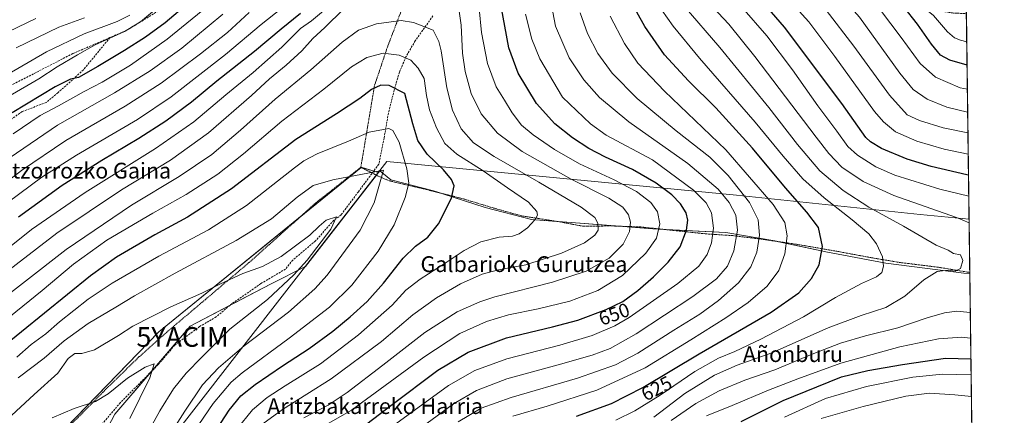
# Model space of a CAD drawing. Units: metres. Extents: x 587334 to 589754, y 4779895 to 4782233.
# Drawn here: x 589254 to 589754, y 4781175 to 4781376 of the extents above; entities that cross this region are included whole.
import ezdxf
from ezdxf.enums import TextEntityAlignment as Align

# ---------------------------------------------------------------- set-up
doc = ezdxf.new("R2010")
doc.units = ezdxf.units.M
doc.header["$MEASUREMENT"] = 0
doc.linetypes.add('TRAZOS', pattern=[0.75, 0.5, -0.25])
doc.linetypes.add('TRAZOSX2', pattern=[1.5, 1, -0.5])
doc.layers.get('0').update_dxf_attribs({"lineweight": 5})
for name, color, linetype, lineweight in [('Alambrada', 19, 'TRAZOS', 0), ('Comarca CxS', 133, 'Continuous', 0), ('Comunidad Autónoma CxS', 142, 'Continuous', 0), ('Curva de nivel maestra', 36, 'Continuous', 30), ('Curva de nivel normal', 36, 'Continuous', 0), ('Municipio', 9, 'Continuous', 13), ('Municipio CxS', 142, 'Continuous', 0), ('Pastizal CxS', 92, 'Continuous', 0), ('Provincia CxS', 1, 'Continuous', 0), ('Rótulo de curva de nivel directora', 19, 'Continuous', 0), ('Senda', 19, 'TRAZOSX2', 0), ('Texto cartográfico', 19, 'Continuous', 0), ('Yacimiento arqueológico puntual', 7, 'Continuous', 0)]:
    doc.layers.add(name, color=color, linetype=linetype, lineweight=lineweight)
doc.styles.add('Arial', font='txt', dxfattribs={"height": 0.2})

# ---------------------------------------------------------------- blocks, each defined once
blk = doc.blocks.new('*U150')
at = {"layer": 'Pastizal CxS', "color": 92, "linetype": 'Continuous', "lineweight": 0}
blk.add_polyline3d([(589253.76, 4781086.37, 701.08), (589271.49, 4781122.77, 701.11), (589292.02, 4781156.36, 696.97), (589302.29, 4781175.96, 696.09), (589340.55, 4781220.76, 693.21), (589381.61, 4781242.22, 691.25), (589399.04, 4781250.94, 689.31), (589436.16, 4781298.71, 684.99), (589436.92, 4781299.68, 684.72), (589442.42, 4781295.05, 683.02), (589464.04, 4781289.41, 676.83), (589490.35, 4781280.95, 672.79), (589513.85, 4781274.84, 669.99), (589534.06, 4781273.43, 667.38), (589575.41, 4781270.14, 656.05), (589612.54, 4781268.26, 642.3), (589637.44, 4781264.03, 631.75), (589663.29, 4781258.39, 624.6), (589693.83, 4781252.75, 619.45), (589733.31, 4781247.58, 614.29), (589736.39, 4781247.38, 613.79), (589736.39, 4781247.38, 613.79), (589743.35, 4780720.15, 444.67)], dxfattribs=at)
blk = doc.blocks.new('*U152')
at = {"layer": 'Pastizal CxS', "color": 92, "linetype": 'Continuous', "lineweight": 0}
blk.add_polyline3d([(589209.48, 4781075.44, 704.96), (589257.17, 4781148.08, 700.21), (589324.68, 4781217.79, 692.31), (589427.4, 4781301.44, 683.87), (589436.16, 4781298.71, 684.99), (589399.04, 4781250.94, 689.31), (589381.61, 4781242.22, 691.25), (589340.55, 4781220.76, 693.21), (589302.29, 4781175.96, 696.09), (589292.02, 4781156.36, 696.97), (589271.49, 4781122.77, 701.11), (589253.76, 4781086.37, 701.08)], dxfattribs=at)
blk = doc.blocks.new('*U160')
at = {"layer": 'Curva de nivel normal', "color": 36, "linetype": 'Continuous', "lineweight": 0}
blk.add_polyline3d([(589732.68, 4781528.16, 580), (589723.37, 4781521.58, 580), (589712.83, 4781511.77, 580), (589707.89, 4781504.18, 580), (589695.87, 4781475.86, 580), (589687.72, 4781455.19, 580), (589674.18, 4781424.39, 580), (589667.76, 4781411.41, 580), (589666.52, 4781407.67, 580), (589667.84, 4781404.75, 580), (589672.82, 4781400.31, 580), (589678.62, 4781395.98, 580), (589686.29, 4781387.64, 580), (589701.62, 4781367.38, 580), (589711.16, 4781354.14, 580), (589719.05, 4781347.14, 580), (589731.46, 4781341.79, 580), (589735.15, 4781341.17, 580)], dxfattribs=at)
blk = doc.blocks.new('*U161')
at = {"layer": 'Curva de nivel normal', "color": 36, "linetype": 'Continuous', "lineweight": 0}
for points in [[(589243.46, 4781368.09, 605), (589262.18, 4781376.99, 605)], [(589620.62, 4781382.77, 605), (589633.26, 4781368.27, 605), (589646.3, 4781351, 605), (589659.19, 4781332.64, 605), (589668.86, 4781319.74, 605), (589674.46, 4781311.99, 605), (589679.3, 4781307.5, 605), (589688.71, 4781301.71, 605), (589698.4, 4781297.33, 605), (589721.22, 4781290.26, 605), (589735.87, 4781286.82, 605)], [(589736.82, 4781214.68, 605), (589732.32, 4781215.16, 605), (589720.51, 4781214.29, 605), (589700.95, 4781210.11, 605), (589670.88, 4781201.94, 605), (589649.01, 4781193.97, 605), (589634.2, 4781188.26, 605), (589615.82, 4781180.45, 605), (589602.78, 4781175.11, 605)]]:
    blk.add_polyline3d(points, dxfattribs=at)
blk = doc.blocks.new('*U168')
at = {"layer": 'Curva de nivel normal', "color": 36, "linetype": 'Continuous', "lineweight": 0}
for points in [[(589439.3, 4781166.96, 645), (589471.74, 4781190.56, 645), (589485.02, 4781198.12, 645), (589501.4, 4781204.16, 645), (589528.17, 4781210.97, 645), (589544.73, 4781215.91, 645), (589556.11, 4781220.92, 645), (589563.45, 4781225.12, 645), (589588.12, 4781242.42, 645), (589598.74, 4781251.19, 645), (589603.1, 4781257.12, 645), (589605.3, 4781263.05, 645), (589606.31, 4781270.41, 645), (589605.18, 4781278.35, 645), (589602.54, 4781283.31, 645), (589596.08, 4781289.73, 645), (589575.3, 4781305.19, 645), (589551.84, 4781317.78, 645), (589543.84, 4781323.49, 645), (589529.67, 4781337.02, 645), (589518.02, 4781356.47, 645), (589514.03, 4781366.46, 645), (589510.81, 4781379.26, 645)], [(589387.02, 4781382.22, 645), (589376.58, 4781373.92, 645), (589358.52, 4781358.74, 645), (589330.85, 4781337.27, 645), (589313.85, 4781325.76, 645), (589282.85, 4781307.55, 645), (589265.18, 4781296.38, 645), (589248.18, 4781283.73, 645)]]:
    blk.add_polyline3d(points, dxfattribs=at)
blk = doc.blocks.new('*U175')
at = {"layer": 'Curva de nivel normal', "color": 36, "linetype": 'Continuous', "lineweight": 0}
for points in [[(589504.43, 4781175.03, 630), (589521.82, 4781179.97, 630), (589547.09, 4781188.21, 630), (589571.51, 4781199.54, 630), (589594.76, 4781213.8, 630), (589612.51, 4781224.86, 630), (589623.92, 4781232.77, 630), (589633.5, 4781241, 630), (589639.42, 4781248.92, 630), (589642.56, 4781257.46, 630), (589643.74, 4781266.63, 630), (589642.45, 4781273.39, 630), (589636.52, 4781282.54, 630), (589612.58, 4781310.27, 630), (589581.46, 4781340.15, 630), (589567.89, 4781354.29, 630), (589561.07, 4781364.31, 630), (589553.78, 4781378.19, 630)], [(589351.57, 4781384.98, 630), (589328.92, 4781366.48, 630), (589310.21, 4781353.38, 630), (589295.78, 4781344.62, 630), (589286.73, 4781339.94, 630), (589273.64, 4781332.67, 630), (589264.43, 4781327.69, 630), (589250.72, 4781318.47, 630)]]:
    blk.add_polyline3d(points, dxfattribs=at)
blk = doc.blocks.new('*U180')
at = {"layer": 'Curva de nivel normal', "color": 36, "linetype": 'Continuous', "lineweight": 0}
for points in [[(589460.84, 4781171.36, 640), (589474.17, 4781181.23, 640), (589485.84, 4781188.08, 640), (589501.24, 4781193.87, 640), (589527.45, 4781200.99, 640), (589544.58, 4781205.95, 640), (589553.8, 4781209.33, 640), (589566.96, 4781216.72, 640), (589595.85, 4781235.72, 640), (589607.77, 4781244.78, 640), (589613.34, 4781251.24, 640), (589616.64, 4781258.98, 640), (589618.42, 4781269.4, 640), (589617.57, 4781277.13, 640), (589614.25, 4781283.57, 640), (589608.57, 4781290.27, 640), (589593.18, 4781303.4, 640), (589563.34, 4781324.48, 640), (589548.36, 4781336.79, 640), (589540.42, 4781345.84, 640), (589532.97, 4781356.98, 640), (589525.97, 4781373.19, 640), (589522.83, 4781390.18, 640)], [(589370.53, 4781380, 640), (589359.42, 4781369.97, 640), (589345.85, 4781359.01, 640), (589325.85, 4781344.23, 640), (589307.51, 4781332.4, 640), (589277.48, 4781314.95, 640), (589254.84, 4781299.82, 640), (589228.18, 4781279.23, 640)]]:
    blk.add_polyline3d(points, dxfattribs=at)
blk = doc.blocks.new('*U182')
at = {"layer": 'Curva de nivel normal', "color": 36, "linetype": 'Continuous', "lineweight": 0}
for points in [[(589736.05, 4781273.17, 610), (589729.61, 4781275.85, 610), (589697.75, 4781287.1, 610), (589682.19, 4781294.21, 610), (589671.48, 4781301.5, 610), (589664.75, 4781308.49, 610), (589658.33, 4781316.68, 610), (589627.27, 4781357.72, 610), (589614.05, 4781374.14, 610), (589603.2, 4781385.58, 610)], [(589286.9, 4781377.35, 610), (589273.84, 4781372.53, 610), (589252.26, 4781362.04, 610)], [(589584.84, 4781172.72, 610), (589597.31, 4781181.33, 610), (589609.1, 4781187.9, 610), (589622.2, 4781193.22, 610), (589637.47, 4781198.5, 610), (589656.39, 4781206.44, 610), (589670.67, 4781212.03, 610), (589683.46, 4781215.81, 610), (589699.85, 4781219.87, 610), (589714.81, 4781224.92, 610), (589723.57, 4781227.53, 610), (589729.84, 4781228.26, 610), (589736.65, 4781227.69, 610)]]:
    blk.add_polyline3d(points, dxfattribs=at)
blk = doc.blocks.new('*U183')
at = {"layer": 'Curva de nivel normal', "color": 36, "linetype": 'Continuous', "lineweight": 0}
blk.add_polyline3d([(589734.83, 4781365.22, 570), (589731.68, 4781365.98, 570), (589728.68, 4781367.1, 570), (589725.05, 4781370.18, 570), (589717.95, 4781378.53, 570), (589710.86, 4781384.36, 570), (589707.89, 4781387.21, 570), (589706.43, 4781389.8, 570), (589705.41, 4781393.59, 570), (589703.04, 4781399.09, 570), (589699.13, 4781404.23, 570), (589694.3, 4781407.31, 570), (589689.55, 4781408.23, 570), (589687.65, 4781409, 570), (589687.24, 4781410.48, 570), (589688.37, 4781413.09, 570), (589692.51, 4781418.86, 570), (589699.51, 4781427.89, 570), (589705.26, 4781437.23, 570), (589709.44, 4781446.34, 570), (589717.33, 4781465.86, 570), (589724.99, 4781481.52, 570), (589729.95, 4781490.48, 570), (589733.13, 4781494.35, 570)], dxfattribs=at)
blk = doc.blocks.new('*U185')
at = {"layer": 'Curva de nivel normal', "color": 36, "linetype": 'Continuous', "lineweight": 0}
blk.add_polyline3d([(589732.48, 4781543.38, 585), (589731.48, 4781542.63, 585), (589721.17, 4781535.12, 585), (589710.84, 4781526.12, 585), (589705.33, 4781519.35, 585), (589702, 4781513.73, 585), (589686.83, 4781483.04, 585), (589671.58, 4781447.84, 585), (589663.79, 4781430.56, 585), (589659.82, 4781422.59, 585), (589656.64, 4781414, 585), (589654.8, 4781406.82, 585), (589654.91, 4781403.92, 585), (589659.24, 4781399.4, 585), (589670.75, 4781388.67, 585), (589680.41, 4781377.76, 585), (589700.91, 4781349.26, 585), (589707.63, 4781340.98, 585), (589714.82, 4781335.95, 585), (589724.8, 4781331.91, 585), (589735.31, 4781329.48, 585)], dxfattribs=at)
blk = doc.blocks.new('*U198')
at = {"layer": 'Curva de nivel normal', "color": 36, "linetype": 'Continuous', "lineweight": 0}
for points in [[(589732.25, 4781561.37, 590), (589713.84, 4781544.8, 590), (589700.51, 4781531.92, 590), (589693.45, 4781521.01, 590), (589678.88, 4781493.3, 590), (589665.82, 4781464.52, 590), (589649.99, 4781425.33, 590), (589643.47, 4781407.55, 590), (589642.9, 4781402.37, 590), (589644.09, 4781399.8, 590), (589647.61, 4781396.35, 590), (589655.47, 4781389.69, 590), (589663.4, 4781381.23, 590), (589677.47, 4781362.95, 590), (589695.55, 4781338.06, 590), (589704.64, 4781327.99, 590), (589710.87, 4781325.1, 590), (589722.82, 4781321.39, 590), (589735.45, 4781318.91, 590)], [(589737.21, 4781184.88, 590), (589728.84, 4781185.88, 590), (589715.96, 4781186.6, 590), (589703.97, 4781185.06, 590), (589682.29, 4781179.92, 590), (589660.95, 4781173.72, 590)]]:
    blk.add_polyline3d(points, dxfattribs=at)
blk = doc.blocks.new('*U202')
at = {"layer": 'Curva de nivel normal', "color": 36, "linetype": 'Continuous', "lineweight": 0}
for points in [[(589731.97, 4781582.66, 595), (589718.27, 4781568.51, 595), (589705.75, 4781555.96, 595), (589693.03, 4781540.32, 595), (589680.31, 4781520.38, 595), (589668.81, 4781498.99, 595), (589655.17, 4781469.19, 595), (589642.98, 4781440.09, 595), (589635.46, 4781422.52, 595), (589630.79, 4781409.39, 595), (589630.24, 4781406.73, 595), (589630.71, 4781403.12, 595), (589634.22, 4781397, 595), (589640.35, 4781389.75, 595), (589648.14, 4781382.66, 595), (589654.64, 4781375.33, 595), (589667.85, 4781357.62, 595), (589688.09, 4781329.82, 595), (589692.55, 4781324.43, 595), (589698.62, 4781319.47, 595), (589709.56, 4781314.62, 595), (589723.3, 4781310.64, 595), (589735.59, 4781308.1, 595)], [(589737.07, 4781195.89, 595), (589722.5, 4781196.31, 595), (589707.51, 4781194.86, 595), (589684.03, 4781190.04, 595), (589663.17, 4781183.97, 595), (589642.38, 4781174.52, 595)]]:
    blk.add_polyline3d(points, dxfattribs=at)
blk = doc.blocks.new('*U203')
at = {"layer": 'Curva de nivel normal', "color": 36, "linetype": 'Continuous', "lineweight": 0}
for points in [[(589476.59, 4781172.15, 635), (589488.32, 4781179.07, 635), (589503.54, 4781184.43, 635), (589537.17, 4781194.28, 635), (589556.44, 4781201, 635), (589567.9, 4781207.01, 635), (589586.1, 4781218.65, 635), (589599.25, 4781226.83, 635), (589608.81, 4781233.8, 635), (589618.91, 4781242.76, 635), (589625.24, 4781250.92, 635), (589628.19, 4781258.21, 635), (589629.62, 4781266.98, 635), (589629.01, 4781274.7, 635), (589624.55, 4781283.49, 635), (589613.71, 4781297.28, 635), (589604.41, 4781306.54, 635), (589587.3, 4781319.93, 635), (589567.51, 4781336.3, 635), (589554.75, 4781349.24, 635), (589547.48, 4781359.3, 635), (589542.2, 4781369.31, 635), (589538.48, 4781379.83, 635)], [(589357.09, 4781379.19, 635), (589336.27, 4781362, 635), (589320.14, 4781350.41, 635), (589302.18, 4781339.29, 635), (589273.18, 4781322.73, 635), (589249.1, 4781306.39, 635)]]:
    blk.add_polyline3d(points, dxfattribs=at)
blk = doc.blocks.new('*U205')
at = {"layer": 'Curva de nivel maestra', "color": 36, "linetype": 'Continuous', "lineweight": 30}
for points in [[(589735.73, 4781297.48, 600), (589734.93, 4781297.61, 600), (589716.72, 4781301.74, 600), (589704.57, 4781305.59, 600), (589691.63, 4781310.97, 600), (589685.94, 4781314.33, 600), (589683.64, 4781316.61, 600), (589671.42, 4781333.74, 600), (589642.38, 4781372.58, 600), (589621.48, 4781396.86, 600), (589618.45, 4781401.14, 600), (589616.36, 4781406.52, 600), (589616.33, 4781411.19, 600), (589618.62, 4781416.86, 600), (589628.5, 4781437.19, 600), (589650.56, 4781486.52, 600), (589669.09, 4781523.19, 600), (589682.85, 4781546.82, 600), (589695.34, 4781565.75, 600), (589708.51, 4781582.09, 600), (589728.84, 4781605.26, 600), (589731.61, 4781609.39, 600)], [(589620.3, 4781172.29, 600), (589641.69, 4781182.95, 600), (589658.81, 4781189.95, 600), (589671.21, 4781194.88, 600), (589684.62, 4781198.25, 600), (589702.29, 4781201.17, 600), (589724, 4781204.36, 600), (589736.96, 4781204.17, 600)]]:
    blk.add_polyline3d(points, dxfattribs=at)
blk = doc.blocks.new('*U207')
at = {"layer": 'Curva de nivel maestra', "color": 36, "linetype": 'Continuous', "lineweight": 30}
blk.add_polyline3d([(589734.99, 4781353.23, 575), (589726.23, 4781355.86, 575), (589721.46, 4781358.43, 575), (589716.93, 4781364.05, 575), (589709.82, 4781374.16, 575), (589702.95, 4781382.96, 575), (589696.02, 4781392.3, 575), (589690.1, 4781398.51, 575), (589683.81, 4781401.58, 575), (589678.09, 4781404.87, 575), (589676.05, 4781407.19, 575), (589677.05, 4781410.19, 575), (589683.54, 4781420.19, 575), (589695.54, 4781444.52, 575), (589707.46, 4781474.06, 575), (589713.31, 4781491.34, 575), (589718.48, 4781500.72, 575), (589724.28, 4781507, 575), (589732.88, 4781513.24, 575)], dxfattribs=at)
blk = doc.blocks.new('*U208')
at = {"layer": 'Curva de nivel maestra', "color": 36, "linetype": 'Continuous', "lineweight": 30}
for points in [[(589536.7, 4781174.93, 625), (589554.46, 4781181.36, 625), (589570.36, 4781189.46, 625), (589599.05, 4781206.59, 625), (589635.56, 4781227.87, 625), (589649.62, 4781237.58, 625), (589656, 4781244.87, 625), (589659.85, 4781251.86, 625), (589661.67, 4781261.22, 625), (589659.51, 4781270.75, 625), (589653.69, 4781278.69, 625), (589642.76, 4781290.91, 625), (589626.05, 4781311.2, 625), (589607.36, 4781331.58, 625), (589593.58, 4781345.26, 625), (589581.44, 4781358.59, 625), (589571.39, 4781372.97, 625), (589564.08, 4781385.91, 625)], [(589339.85, 4781384.92, 625), (589327.85, 4781374.8, 625), (589317.92, 4781367.55, 625), (589307.12, 4781360.67, 625), (589293.58, 4781352.68, 625), (589283.85, 4781347.08, 625), (589279.7, 4781346.12, 625), (589271.91, 4781342.35, 625), (589250.18, 4781329.01, 625)]]:
    blk.add_polyline3d(points, dxfattribs=at)
blk = doc.blocks.new('*U225')
at = {"layer": 'Alambrada', "color": 19, "linetype": 'TRAZOS', "lineweight": 0}
for points in [[(589734.65, 4781379.51, 563.35), (589728.15, 4781379.76, 565.63), (589718.35, 4781381.32, 569.55), (589710.23, 4781382.97, 571.9), (589706.44, 4781385.21, 572.26), (589703.26, 4781389.57, 572.64), (589698.69, 4781401.26, 571.44), (589695.96, 4781404.22, 571.52), (589693.74, 4781405.27, 571.69), (589687.43, 4781406.2, 571.58), (589686.07, 4781406.92, 571.17), (589684.89, 4781407.57, 571.28), (589685.28, 4781411.6, 571.02)], [(589427.19, 4781301.4, 684.37), (589435.67, 4781297.1, 685.48), (589441.55, 4781294.57, 683.83), (589460.62, 4781290.06, 677.88), (589478.04, 4781285.72, 674.27), (589495.05, 4781280.56, 672.95), (589508.91, 4781276.71, 671.11), (589526.79, 4781273.93, 668.39), (589539.87, 4781271.49, 666.99), (589554.62, 4781271.62, 663.26), (589569.39, 4781271.09, 658.75), (589602.45, 4781267.59, 646.75), (589616.12, 4781266.68, 641.16), (589629.93, 4781264.98, 635.02), (589648.94, 4781262.22, 628.5), (589669.92, 4781258.55, 623.56), (589686.42, 4781255.47, 621.48), (589700.48, 4781253.11, 617.74), (589721.02, 4781250.54, 615.26), (589732.28, 4781248.63, 614.88), (589736.38, 4781248, 614.21)]]:
    blk.add_polyline3d(points, dxfattribs=at)
blk = doc.blocks.new('5YACIM')
blk.add_text('5YACIM', height=10).set_placement((0, 0), align=Align.MIDDLE_CENTER)

msp = doc.modelspace()

# ---------------------------------------------------------------- linework, layer by layer
at = {"layer": 'Alambrada', "color": 19, "linetype": 'TRAZOS', "lineweight": 0}
for points in [[(589452.35, 4781392.99, 660.46), (589440.69, 4781362.5, 669.54), (589434.85, 4781345.01, 674.5), (589434.12, 4781342.85, 675.06), (589427.19, 4781301.4, 684.37)], [(589427.19, 4781301.4, 684.37), (589404.26, 4781283.3, 687.66), (589388.82, 4781269.42, 687.81), (589370.39, 4781252.98, 689.3), (589348.28, 4781234.26, 691.11), (589328.67, 4781217.68, 693.38), (589314.32, 4781204.88, 694.39), (589296.15, 4781187.1, 694.77), (589283.64, 4781174.32, 695.87), (589263.26, 4781154.59, 699.74), (589251.78, 4781140.67, 701.08)]]:
    msp.add_polyline3d(points, dxfattribs=at)
at = {"layer": 'Comarca CxS', "color": 133, "linetype": 'Continuous', "lineweight": 0}
msp.add_polyline3d([(587640.94, 4782205.57, 665.84), (589723.39, 4782232.5, 534.71), (589753.92, 4779918.9, 325.85), (589753.92, 4779918.9, 325.85), (588116.94, 4779897.75, 857.66)], dxfattribs=at)
msp.add_polyline3d([(587640.94, 4782205.57, 665.84), (589723.39, 4782232.5, 534.71), (589753.92, 4779918.9, 325.85), (589753.92, 4779918.9, 325.85), (588116.94, 4779897.75, 857.66)], dxfattribs=at)
at = {"layer": 'Comunidad Autónoma CxS', "color": 142, "linetype": 'Continuous', "lineweight": 0}
msp.add_polyline3d([(587640.94, 4782205.57, 665.84), (589723.39, 4782232.5, 534.71), (589753.92, 4779918.9, 325.85), (589753.92, 4779918.9, 325.85), (588116.94, 4779897.75, 857.66)], dxfattribs=at)
msp.add_polyline3d([(587640.94, 4782205.57, 665.84), (589723.39, 4782232.5, 534.71), (589753.92, 4779918.9, 325.85), (589753.92, 4779918.9, 325.85), (588116.94, 4779897.75, 857.66)], dxfattribs=at)
at = {"layer": 'Curva de nivel maestra', "color": 36, "linetype": 'Continuous', "lineweight": 30}
for points in [[(589396.52, 4781379.56, 650), (589386.67, 4781371.64, 650), (589373.13, 4781360.24, 650), (589354, 4781345.14, 650), (589341.18, 4781334.54, 650), (589328.18, 4781324.86, 650), (589314.49, 4781316.01, 650), (589295.73, 4781304.88, 650), (589275.56, 4781292.11, 650), (589253.36, 4781276.1, 650)], [(589424.56, 4781166.73, 650), (589442.45, 4781180.46, 650), (589466.37, 4781198.26, 650), (589481.65, 4781207.47, 650), (589501.22, 4781214.84, 650), (589524.49, 4781220.31, 650), (589537.44, 4781223.82, 650), (589551.82, 4781229.08, 650), (589560.17, 4781233.23, 650), (589567.84, 4781238.81, 650), (589575.77, 4781245.78, 650), (589583.23, 4781253.19, 650), (589589.3, 4781261.03, 650), (589592.52, 4781269.45, 650), (589593.16, 4781274.51, 650), (589592.32, 4781278.34, 650), (589589.58, 4781282.92, 650), (589585.09, 4781287.44, 650), (589577.16, 4781293.36, 650), (589565.17, 4781300.26, 650), (589551.41, 4781306.61, 650), (589542.95, 4781310.97, 650), (589534.66, 4781316.35, 650), (589525.74, 4781323.42, 650), (589516.45, 4781333.8, 650), (589507.01, 4781349.23, 650), (589502.27, 4781362.16, 650), (589498.25, 4781384.1, 650)], [(589348.23, 4781159.29, 675), (589360.36, 4781178.03, 675), (589366.23, 4781185.34, 675), (589373.52, 4781191.09, 675), (589387.38, 4781200.62, 675), (589400.96, 4781209.41, 675), (589412.99, 4781218.1, 675), (589421.8, 4781225.42, 675), (589430.38, 4781233.2, 675), (589438.66, 4781242.55, 675), (589448.61, 4781255.2, 675), (589454.91, 4781261.3, 675), (589461.27, 4781265.85, 675), (589466.62, 4781272.64, 675), (589473.15, 4781285.72, 675), (589474.62, 4781291.97, 675), (589473.29, 4781295.23, 675), (589469.12, 4781300.04, 675), (589460.92, 4781308.08, 675), (589456.16, 4781315.07, 675), (589453.55, 4781323.56, 675), (589449.51, 4781338.86, 675), (589441.5, 4781343, 675), (589437.38, 4781343.1, 675), (589432.68, 4781340.85, 675), (589426.64, 4781336.28, 675), (589414.85, 4781328.63, 675), (589394.25, 4781315.48, 675), (589361.46, 4781290.5, 675), (589339.25, 4781276.1, 675), (589322.52, 4781267.16, 675), (589303.21, 4781255.68, 675), (589289.85, 4781246.27, 675), (589243.06, 4781208.37, 675)]]:
    msp.add_polyline3d(points, dxfattribs=at)
at = {"layer": 'Curva de nivel normal', "color": 36, "linetype": 'Continuous', "lineweight": 0}
for points in [[(589398.26, 4781174.05, 660), (589410.54, 4781180.61, 660), (589420.27, 4781187.01, 660), (589438.4, 4781200.84, 660), (589459.64, 4781217.56, 660), (589476.04, 4781228.04, 660), (589487.53, 4781233.1, 660), (589495.26, 4781235.59, 660), (589524.51, 4781243.07, 660), (589541.65, 4781248.69, 660), (589553.27, 4781255.25, 660), (589560.4, 4781262.34, 660), (589563.56, 4781268.81, 660), (589564.14, 4781273.54, 660), (589563.1, 4781277.28, 660), (589560.17, 4781281.14, 660), (589553.09, 4781285.79, 660), (589534.07, 4781295.32, 660), (589509.1, 4781309.46, 660), (589496.63, 4781318.7, 660), (589488.29, 4781328.64, 660), (589483.23, 4781338.92, 660), (589480.1, 4781350.11, 660), (589478.88, 4781359.45, 660), (589478.21, 4781373.68, 660), (589475.89, 4781389.24, 660)], [(589408.2, 4781380.83, 655), (589402.13, 4781375.8, 655), (589396.52, 4781371.86, 655), (589387.04, 4781362.44, 655), (589372.55, 4781349.53, 655), (589358.68, 4781338.14, 655), (589342.47, 4781324.44, 655), (589322.9, 4781310.96, 655), (589287.14, 4781288.62, 655), (589259.94, 4781269.84, 655), (589240.93, 4781254.81, 655)], [(589418.42, 4781381.73, 660), (589408.86, 4781372.39, 660), (589402.88, 4781366.76, 660), (589397.3, 4781360.62, 660), (589389.31, 4781353.25, 660), (589380.74, 4781346.33, 660), (589371.61, 4781337.91, 660), (589349.79, 4781318.96, 660), (589330.52, 4781305.02, 660), (589305.68, 4781289.89, 660), (589272.77, 4781267.87, 660), (589241.75, 4781244.12, 660)], [(589248.28, 4781337.42, 620), (589263.68, 4781346.38, 620), (589272.94, 4781352.37, 620), (589283.36, 4781358.6, 620), (589292.22, 4781363.66, 620), (589307.15, 4781370.45, 620), (589315.25, 4781375.34, 620), (589321.47, 4781380.44, 620)], [(589391.08, 4781160.09, 655), (589422.49, 4781177.95, 655), (589459.17, 4781204.86, 655), (589477.49, 4781216.92, 655), (589490.96, 4781223, 655), (589502.25, 4781226.48, 655), (589517.16, 4781229.42, 655), (589533.36, 4781233.46, 655), (589547.48, 4781238.77, 655), (589560.03, 4781246.42, 655), (589571.93, 4781257.86, 655), (589577.4, 4781265.47, 655), (589578.98, 4781272.64, 655), (589577.78, 4781278.8, 655), (589574.48, 4781283.52, 655), (589567.11, 4781289.03, 655), (589555.85, 4781294.98, 655), (589538.19, 4781303.19, 655), (589525.51, 4781310.42, 655), (589514.68, 4781317.84, 655), (589508.83, 4781322.84, 655), (589504.02, 4781329.04, 655), (589500.19, 4781335.52, 655), (589495.9, 4781342.28, 655), (589491.48, 4781354.22, 655), (589488.41, 4781369.96, 655), (589487.28, 4781382.01, 655)], [(589580.09, 4781381.2, 620), (589585.71, 4781373.06, 620), (589599.11, 4781356.79, 620), (589627.34, 4781324.35, 620), (589641.62, 4781306.98, 620), (589651.56, 4781295.57, 620), (589662.46, 4781285.81, 620), (589676.75, 4781274.76, 620), (589685.09, 4781267.57, 620), (589688.96, 4781262.51, 620), (589692.06, 4781255.86, 620), (589692.61, 4781251.26, 620), (589691.66, 4781247.93, 620), (589688.96, 4781245.74, 620), (589681.39, 4781242.36, 620), (589668.17, 4781235.2, 620), (589651.89, 4781225.38, 620), (589630.23, 4781214.03, 620), (589617.02, 4781207.75, 620), (589608.82, 4781204.38, 620), (589596.74, 4781197.67, 620), (589579.19, 4781185.59, 620), (589566.25, 4781177.71, 620), (589556.75, 4781173, 620)], [(589591.3, 4781383.19, 615), (589609.46, 4781362.19, 615), (589634.29, 4781331.86, 615), (589648.89, 4781312.96, 615), (589660.27, 4781299.62, 615), (589672.02, 4781289.7, 615), (589685.2, 4781281.22, 615), (589702.78, 4781271.58, 615), (589719.31, 4781261.93, 615), (589725.49, 4781259.34, 615), (589728.18, 4781257.62, 615), (589731.66, 4781257, 615), (589732.78, 4781254.08, 615), (589731.73, 4781249.91, 615), (589728.95, 4781248.6, 615), (589725.36, 4781249.07, 615), (589719.86, 4781248.53, 615), (589713.1, 4781244.19, 615), (589703.38, 4781235.99, 615), (589693.75, 4781230.26, 615), (589681.17, 4781226.19, 615), (589664.56, 4781219.84, 615), (589635.82, 4781207.23, 615), (589618.27, 4781200.83, 615), (589606.76, 4781195.88, 615), (589591.7, 4781186.52, 615), (589575.98, 4781174.54, 615)], [(589377.42, 4781171.12, 665), (589387.47, 4781178.32, 665), (589412.09, 4781193.92, 665), (589437.62, 4781212.97, 665), (589453.63, 4781226.38, 665), (589465.57, 4781235.09, 665), (589477.76, 4781242.22, 665), (589488.84, 4781247.16, 665), (589497.17, 4781249.34, 665), (589510.99, 4781251.87, 665), (589529.09, 4781257.73, 665), (589540.77, 4781262.96, 665), (589546.01, 4781266.85, 665), (589547.71, 4781269.52, 665), (589547.59, 4781272.94, 665), (589545.97, 4781275.88, 665), (589539.06, 4781281.07, 665), (589517.62, 4781293.89, 665), (589494.9, 4781306.85, 665), (589484.4, 4781313.83, 665), (589478.14, 4781320.98, 665), (589473.66, 4781330.36, 665), (589470.89, 4781341.76, 665), (589468.02, 4781360.62, 665), (589466.82, 4781365.26, 665), (589463.84, 4781371.07, 665), (589453.89, 4781374.95, 665), (589447.62, 4781375.93, 665), (589435.12, 4781374.29, 665), (589425.95, 4781371.05, 665), (589417.79, 4781364.9, 665), (589401.85, 4781350.86, 665), (589383.76, 4781336, 665), (589366.16, 4781320.2, 665), (589351.54, 4781307.95, 665), (589335, 4781296.65, 665), (589310.71, 4781282.12, 665), (589277.54, 4781259.63, 665), (589236.18, 4781227.42, 665)], [(589240.34, 4781344.27, 615), (589267.62, 4781360.04, 615), (589286.66, 4781369.18, 615), (589303.47, 4781375.56, 615), (589309.9, 4781378.74, 615)], [(589364.18, 4781168.4, 670), (589372.18, 4781178.17, 670), (589379.61, 4781184.37, 670), (589388.74, 4781190.44, 670), (589406.7, 4781201.64, 670), (589426.04, 4781216.32, 670), (589443.16, 4781231.31, 670), (589450.12, 4781238.95, 670), (589457.36, 4781244.55, 670), (589469.95, 4781252.66, 670), (589479.7, 4781259.15, 670), (589488.17, 4781263.53, 670), (589497.37, 4781265.9, 670), (589504.19, 4781266.49, 670), (589507.64, 4781267.58, 670), (589511.77, 4781270.63, 670), (589515.5, 4781274.72, 670), (589516.91, 4781277.05, 670), (589516.48, 4781278.96, 670), (589512.25, 4781283.65, 670), (589501.62, 4781290.99, 670), (589489.36, 4781299.67, 670), (589475.9, 4781308.04, 670), (589469.79, 4781313.53, 670), (589465.6, 4781321.45, 670), (589462.04, 4781330.52, 670), (589460.46, 4781337.86, 670), (589459.34, 4781346.44, 670), (589456.34, 4781351.75, 670), (589452.56, 4781355.91, 670), (589446.67, 4781358.4, 670), (589438.52, 4781359.39, 670), (589430.22, 4781357.14, 670), (589422.52, 4781352.4, 670), (589408.32, 4781341.08, 670), (589387.04, 4781324.83, 670), (589367.65, 4781308.2, 670), (589354.52, 4781297.88, 670), (589338.52, 4781287.56, 670), (589321.52, 4781278.05, 670), (589298.22, 4781264.35, 670), (589281.33, 4781252.22, 670), (589265.44, 4781238.86, 670), (589235.8, 4781214.86, 670)], [(589335.18, 4781156.27, 680), (589352.18, 4781181.43, 680), (589361.34, 4781192.24, 680), (589366.85, 4781196.95, 680), (589390.85, 4781214.52, 680), (589411.36, 4781230.35, 680), (589422.56, 4781241.58, 680), (589436.07, 4781258.87, 680), (589444.15, 4781272.23, 680), (589449.71, 4781286.01, 680), (589451.59, 4781293.28, 680), (589450.62, 4781300.64, 680), (589446.59, 4781314.15, 680), (589443.52, 4781320.05, 680), (589441.46, 4781321.19, 680), (589431.36, 4781319.27, 680), (589420.93, 4781314.61, 680), (589404.96, 4781308.19, 680), (589398.27, 4781304.7, 680), (589393.53, 4781301.15, 680), (589369.13, 4781282.02, 680), (589349.91, 4781269.72, 680), (589324.68, 4781256.2, 680), (589300.96, 4781242.62, 680), (589288.79, 4781234.36, 680), (589274.21, 4781222.9, 680), (589267.21, 4781216.86, 680), (589259.85, 4781211.31, 680), (589252.49, 4781205, 680)], [(589321.52, 4781151.86, 685), (589337.82, 4781177.52, 685), (589346.81, 4781190.86, 685), (589354.84, 4781199.52, 685), (589368, 4781210.71, 685), (589390.46, 4781227.82, 685), (589403.88, 4781239.7, 685), (589410.14, 4781246.56, 685), (589426.88, 4781269.44, 685), (589433.88, 4781283.33, 685), (589438.69, 4781300.03, 685), (589412.9, 4781294.99, 685), (589402.96, 4781292.14, 685), (589394.85, 4781286.26, 685), (589381.85, 4781275.26, 685), (589363.85, 4781264.24, 685), (589332.85, 4781247.6, 685), (589312.33, 4781236.14, 685), (589302.78, 4781230.28, 685), (589288.68, 4781222.08, 685), (589276.56, 4781213.31, 685), (589266.38, 4781204.44, 685), (589253.26, 4781194.48, 685)], [(589314.85, 4781158.92, 690), (589325.19, 4781177.7, 690), (589332.02, 4781188.94, 690), (589338.56, 4781196.86, 690), (589346.44, 4781204.92, 690), (589360.69, 4781219.1, 690), (589379.74, 4781234.19, 690), (589393.17, 4781246.72, 690), (589399.97, 4781254.16, 690), (589412.04, 4781270.01, 690), (589414.88, 4781276.22, 690), (589409.65, 4781274.6, 690), (589406.08, 4781271.48, 690), (589401.26, 4781266.93, 690), (589386.82, 4781256.09, 690), (589377.24, 4781251.07, 690), (589367.22, 4781247.5, 690), (589355.56, 4781242.06, 690), (589346.5, 4781237.41, 690), (589330.66, 4781230.57, 690), (589311.36, 4781220.74, 690), (589304.21, 4781215.96, 690), (589292.03, 4781208.7, 690), (589285.54, 4781206.82, 690), (589281.91, 4781206.76, 690), (589278.62, 4781204.19, 690), (589273.26, 4781196.76, 690), (589261.33, 4781185.91, 690), (589247.6, 4781173.24, 690)], [(589309.95, 4781173.86, 695), (589320.13, 4781194.51, 695), (589322.21, 4781201.55, 695), (589317.69, 4781199.94, 695), (589308.7, 4781194.32, 695), (589298.92, 4781186.27, 695), (589292.48, 4781182.46, 695), (589281.62, 4781178.89, 695), (589270.41, 4781174.06, 695)]]:
    msp.add_polyline3d(points, dxfattribs=at)
at = {"layer": 'Municipio', "color": 9, "linetype": 'Continuous', "lineweight": 13}
msp.add_polyline3d([(589736.03, 4781274.98, 609.34), (589711.19, 4781277.44, 611.68), (589617.9, 4781287.26, 636.51), (589440.46, 4781304.42, 683.4), (588789.55, 4780466.67, 678), (588660.46, 4780436.7, 656.98), (588656.29, 4780435.75, 656.93), (588650.37, 4780434.29, 657.3), (588300.98, 4780348.29, 742.52), (588296.77, 4780347.25, 744.18), (588272.83, 4780341.36, 753.38)], dxfattribs=at)
msp.add_polyline3d([(589736.03, 4781274.98, 609.34), (589711.19, 4781277.44, 611.68), (589617.9, 4781287.26, 636.51), (589440.46, 4781304.42, 683.4), (588789.55, 4780466.67, 678), (588660.46, 4780436.7, 656.98), (588656.29, 4780435.75, 656.93), (588650.37, 4780434.29, 657.3), (588300.98, 4780348.29, 742.52), (588296.77, 4780347.25, 744.18), (588272.83, 4780341.36, 753.38)], dxfattribs=at)
at = {"layer": 'Municipio CxS', "color": 142, "linetype": 'Continuous', "lineweight": 0}
for points in [[(587640.94, 4782205.57, 665.84), (589723.39, 4782232.5, 534.71), (589736.03, 4781274.98, 609.34), (589736.03, 4781274.98, 609.34), (589711.19, 4781277.44, 611.68), (589617.9, 4781287.26, 636.51), (589440.46, 4781304.42, 683.4), (588789.55, 4780466.67, 678), (588660.46, 4780436.7, 656.98), (588656.29, 4780435.75, 656.93), (588650.37, 4780434.29, 657.3), (588300.98, 4780348.29, 742.52), (588296.77, 4780347.25, 744.18), (588272.83, 4780341.36, 753.38)], [(587640.94, 4782205.57, 665.84), (589723.39, 4782232.5, 534.71), (589736.03, 4781274.98, 609.34), (589736.03, 4781274.98, 609.34), (589711.19, 4781277.43, 611.68), (589617.9, 4781287.26, 636.51), (589440.46, 4781304.42, 683.4), (588789.55, 4780466.67, 678), (588660.46, 4780436.7, 656.98), (588656.29, 4780435.75, 656.93), (588650.37, 4780434.29, 657.3), (588300.98, 4780348.29, 742.52), (588296.77, 4780347.25, 744.18), (588272.83, 4780341.36, 753.38)], [(588272.83, 4780341.36, 753.38), (588296.77, 4780347.25, 744.18), (588300.98, 4780348.29, 742.52), (588650.37, 4780434.29, 657.3), (588656.29, 4780435.75, 656.93), (588660.46, 4780436.7, 656.98), (588789.55, 4780466.67, 678), (589440.46, 4781304.42, 683.4), (589617.9, 4781287.26, 636.51), (589711.19, 4781277.44, 611.68), (589736.03, 4781274.98, 609.34), (589753.92, 4779918.9, 325.85), (589753.92, 4779918.9, 325.85), (588116.94, 4779897.75, 857.66)], [(588272.83, 4780341.36, 753.38), (588296.77, 4780347.25, 744.18), (588300.98, 4780348.29, 742.52), (588650.37, 4780434.29, 657.3), (588656.29, 4780435.75, 656.93), (588660.46, 4780436.7, 656.98), (588789.55, 4780466.67, 678), (589440.46, 4781304.42, 683.4), (589617.9, 4781287.26, 636.51), (589711.19, 4781277.43, 611.68), (589736.03, 4781274.98, 609.34), (589753.92, 4779918.9, 325.85), (589753.92, 4779918.9, 325.85), (588116.94, 4779897.75, 857.66)]]:
    msp.add_polyline3d(points, dxfattribs=at)
at = {"layer": 'Pastizal CxS', "color": 92, "linetype": 'Continuous', "lineweight": 0}
for points in [[(589734.6, 4781382.68, 561.38), (589736.39, 4781247.38, 613.79), (589733.31, 4781247.58, 614.29), (589693.83, 4781252.75, 619.45), (589663.29, 4781258.39, 624.6), (589637.44, 4781264.03, 631.75), (589612.54, 4781268.26, 642.3), (589575.41, 4781270.14, 656.05), (589534.06, 4781273.43, 667.38), (589513.85, 4781274.84, 669.99), (589490.35, 4781280.95, 672.79), (589464.04, 4781289.41, 676.83), (589442.42, 4781295.05, 683.02), (589436.92, 4781299.68, 684.72), (589436.16, 4781298.71, 684.99), (589427.4, 4781301.44, 683.87), (589324.68, 4781217.79, 692.31), (589257.17, 4781148.08, 700.21), (589209.48, 4781075.44, 704.96)], [(589734.6, 4781382.68, 561.38), (589734.65, 4781379.51, 562.73), (589736.38, 4781248, 613.8), (589736.39, 4781247.38, 613.79)], [(589045.85, 4780814.22, 680.47), (589069.33, 4780846.5, 677.36), (589078.87, 4780859.91, 675.7), (589154.45, 4780966.11, 682.89), (589173.45, 4780982.14, 689.57), (589177.93, 4780985.92, 691.08), (589178.06, 4780986.15, 691.13), (589195.54, 4781016, 700.25), (589196.27, 4781035.81, 701.89), (589198.47, 4781057.09, 702.44), (589208.35, 4781073.56, 704.75), (589209.48, 4781075.44, 704.96), (589254.37, 4781143.82, 700.57), (589257.17, 4781148.08, 700.21), (589262, 4781153.07, 699.66), (589266.76, 4781157.98, 698.64), (589324.68, 4781217.79, 692.31), (589395.88, 4781275.76, 687.32), (589427.29, 4781301.35, 683.89), (589427.4, 4781301.44, 683.87), (589433.72, 4781299.47, 684.71), (589436.16, 4781298.71, 684.99)], [(589436.16, 4781298.71, 684.99), (589436.91, 4781299.68, 684.72), (589442.42, 4781295.05, 683.02), (589464.04, 4781289.41, 676.83), (589466.8, 4781288.52, 676.38), (589490.35, 4781280.95, 672.79), (589513.85, 4781274.84, 669.99), (589526.71, 4781273.94, 668.11), (589534.06, 4781273.43, 667.38), (589558.62, 4781271.48, 661.44), (589575.41, 4781270.14, 656.05), (589581.05, 4781269.86, 653.93), (589612.53, 4781268.26, 642.3), (589637.44, 4781264.03, 631.75), (589639.39, 4781263.61, 631.13), (589663.29, 4781258.39, 624.6), (589693.83, 4781252.75, 619.45), (589733.31, 4781247.58, 614.29), (589736.39, 4781247.38, 613.79)], [(589079.24, 4780812, 679.71), (589107.24, 4780827.86, 674.19), (589112.84, 4780861.46, 678.72), (589141.77, 4780898.79, 678.12), (589166.97, 4780917.46, 678.95), (589172.57, 4780946.39, 684.54), (589208.29, 4781006.64, 697.93), (589209.23, 4781006.64, 697.68), (589219.23, 4781026.64, 699.54), (589236.03, 4781056.51, 701.07), (589253.76, 4781086.37, 701.08), (589271.49, 4781122.77, 701.11), (589292.02, 4781156.36, 696.97), (589302.29, 4781175.96, 696.09), (589320.73, 4781197.56, 694.92), (589340.55, 4781220.76, 693.21), (589360.82, 4781231.36, 692.06), (589381.61, 4781242.22, 691.25), (589399.04, 4781250.94, 689.31), (589435.12, 4781297.38, 685.06), (589436.16, 4781298.71, 684.99)], [(589736.39, 4781247.38, 613.79), (589738.12, 4781116.58, 564.03), (589738.89, 4781057.77, 550.91), (589738.91, 4781056.44, 550.74), (589738.93, 4781055.11, 550.56), (589739, 4781049.48, 549.35), (589739.02, 4781048.18, 549.06), (589739.03, 4781046.89, 548.86), (589740.27, 4780953.23, 517.3), (589740.29, 4780952.03, 517.12), (589740.3, 4780950.83, 516.94), (589740.35, 4780947.17, 516.41), (589741.41, 4780866.61, 502.37), (589741.8, 4780837.58, 493.34), (589741.82, 4780836.09, 493.05), (589741.84, 4780834.59, 492.76), (589742.32, 4780798.01, 480.59), (589742.79, 4780762.42, 465.05), (589743.34, 4780720.49, 444.78), (589743.35, 4780720.15, 444.67)]]:
    msp.add_polyline3d(points, dxfattribs=at)
at = {"layer": 'Provincia CxS', "color": 1, "linetype": 'Continuous', "lineweight": 0}
msp.add_polyline3d([(587640.94, 4782205.57, 665.84), (589723.39, 4782232.5, 534.71), (589736.03, 4781274.98, 609.34), (589753.92, 4779918.9, 325.85), (589753.92, 4779918.9, 325.85), (588116.94, 4779897.75, 857.66)], dxfattribs=at)
msp.add_polyline3d([(587640.94, 4782205.57, 665.84), (589723.39, 4782232.5, 534.71), (589736.03, 4781274.98, 609.34), (589753.92, 4779918.9, 325.85), (589753.92, 4779918.9, 325.85), (588116.94, 4779897.75, 857.66)], dxfattribs=at)
at = {"layer": 'Senda', "color": 19, "linetype": 'TRAZOSX2', "lineweight": 0}
for points in [[(589511.37, 4781690.72, 616.12), (589499.94, 4781682.95, 616.65), (589488.73, 4781671.26, 617.16), (589477.49, 4781656.31, 617.88), (589470.7, 4781641.57, 618.61), (589466.78, 4781624.65, 619.48), (589462.51, 4781602.87, 619.78), (589451.96, 4781567.07, 619.55), (589437.66, 4781526.67, 619.07), (589435.2, 4781521.67, 618.87), (589423.1, 4781494.03, 619.91), (589411.28, 4781473.93, 620.89), (589407.69, 4781470.09, 620.77), (589375.75, 4781429.62, 621.19), (589358.78, 4781409.76, 621.4), (589354.32, 4781406.21, 621.21), (589326.99, 4781382.5, 620.68), (589308.36, 4781371.03, 619.27), (589299.8, 4781367.32, 619.24)], [(589463.83, 4781378.33, 663.13), (589454.81, 4781365.68, 666.88), (589450.12, 4781357.58, 669.58), (589446.75, 4781349.68, 672.04), (589444.13, 4781340.7, 675.11), (589441.22, 4781329.02, 677.95), (589438.99, 4781316.33, 681.08), (589436.32, 4781302.97, 684.16), (589425.95, 4781289, 686.89), (589417.15, 4781277.2, 689.34), (589413.45, 4781274.5, 689.75), (589404.25, 4781264.1, 690.19), (589392.65, 4781254.3, 690.57), (589388.95, 4781249.7, 690.54), (589376.45, 4781242.3, 691.34), (589361.85, 4781232.2, 692.07), (589358.55, 4781229.5, 692.19), (589353.75, 4781225.39, 692.49), (589350.05, 4781223.3, 693.05), (589345.35, 4781220.49, 693.26), (589337.05, 4781214.3, 694.24), (589332.75, 4781211.09, 694.34), (589324.35, 4781201.19, 694.54), (589305.15, 4781181.89, 695.93), (589285.85, 4781159.29, 698.09)], [(589299.8, 4781367.32, 619.24), (589280.97, 4781359.17, 618.6), (589245.58, 4781341.04, 617.39), (589215.62, 4781323.15, 614.94), (589182.65, 4781302.88, 611.93), (589158.9, 4781288.67, 609.85), (589154.02, 4781286.46, 609.02), (589129.31, 4781269.79, 607.01), (589106.31, 4781256.46, 605), (589090.07, 4781250.51, 603.88), (589066.34, 4781240.62, 603.45), (589048.03, 4781231.55, 602.72), (589036.06, 4781225.52, 602.36), (589031.12, 4781223.25, 602.46), (589015.28, 4781218.47, 600.38), (589001.77, 4781214.36, 598.79), (588987.77, 4781206.91, 596.64), (588979.14, 4781199.93, 595.07), (588964.41, 4781183.06, 591.28), (588956.11, 4781173.04, 588.61), (588947.11, 4781161.68, 585.41), (588943.9, 4781158.21, 584.56)], [(589299.8, 4781367.32, 619.24), (589286.3, 4781350.88, 623.67), (589273.4, 4781339.3, 626.29), (589267.45, 4781334.34, 626.94), (589255.21, 4781329.71, 626.03), (589242.97, 4781321.11, 625.99), (589230.74, 4781308.87, 627.3), (589216.51, 4781294.98, 628.31), (589200.64, 4781282.08, 628.71), (589191.05, 4781273.49, 629.15), (589181.79, 4781263.89, 630.52), (589172.2, 4781255.63, 630.69), (589153.35, 4781234.79, 632.04), (589138.13, 4781218.58, 634.93), (589128.54, 4781212.3, 635.5), (589117.63, 4781205.02, 637.06), (589101.42, 4781195.43, 637.67), (589089.18, 4781187.83, 637.26), (589081.91, 4781180.88, 637.47)]]:
    msp.add_polyline3d(points, dxfattribs=at)

# ---------------------------------------------------------------- block references
at = {"layer": 'Alambrada', "color": 19, "linetype": 'TRAZOS', "lineweight": 0}
msp.add_blockref('*U225', (0, 0), dxfattribs=at)
at = {"layer": 'Curva de nivel maestra', "color": 36, "linetype": 'Continuous', "lineweight": 30}
for name in ['*U208', '*U205', '*U207']:
    msp.add_blockref(name, (0, 0), dxfattribs=at)
at = {"layer": 'Curva de nivel normal', "color": 36, "linetype": 'Continuous', "lineweight": 0}
for name in ['*U183', '*U175', '*U203', '*U180', '*U168', '*U182', '*U161', '*U202', '*U198', '*U185', '*U160']:
    msp.add_blockref(name, (0, 0), dxfattribs=at)
at = {"layer": 'Pastizal CxS', "color": 92, "linetype": 'Continuous', "lineweight": 0}
for name in ['*U152', '*U150']:
    msp.add_blockref(name, (0, 0), dxfattribs=at)
at = {"layer": 'Yacimiento arqueológico puntual', "linetype": 'Continuous', "lineweight": 0}
msp.add_blockref('5YACIM', (589336.7, 4781215.22, 694.14), dxfattribs=at)
msp.add_blockref('5YACIM', (589336.7, 4781215.22, 694.14), dxfattribs=at)

# ---------------------------------------------------------------- texts
at = {"layer": 'Rótulo de curva de nivel directora', "color": 19, "linetype": 'Continuous', "lineweight": 0, "style": 'Arial'}
for s, rotation, p in [('650', 20.0919, (589555.82, 4781226.78)), ('625', 26.996, (589577.36, 4781189.07))]:
    msp.add_text(s, height=7, rotation=rotation, dxfattribs=at).set_placement(p, align=Align.MIDDLE_CENTER)
at = {"layer": 'Texto cartográfico', "color": 19, "linetype": 'Continuous', "lineweight": 0, "style": 'Arial'}
for s, p in [('Ontzorrozko Gaina', (589283.12, 4781299.71)), ('Galbarioko Gurutzea', (589510.03, 4781252.19)), ('Añonburu', (589646.59, 4781206.48)), ('Aritzbakarreko Harria', (589434.44, 4781180.08))]:
    msp.add_text(s, height=8, dxfattribs=at).set_placement(p, align=Align.MIDDLE_CENTER)

doc.saveas('drawing.dxf')
